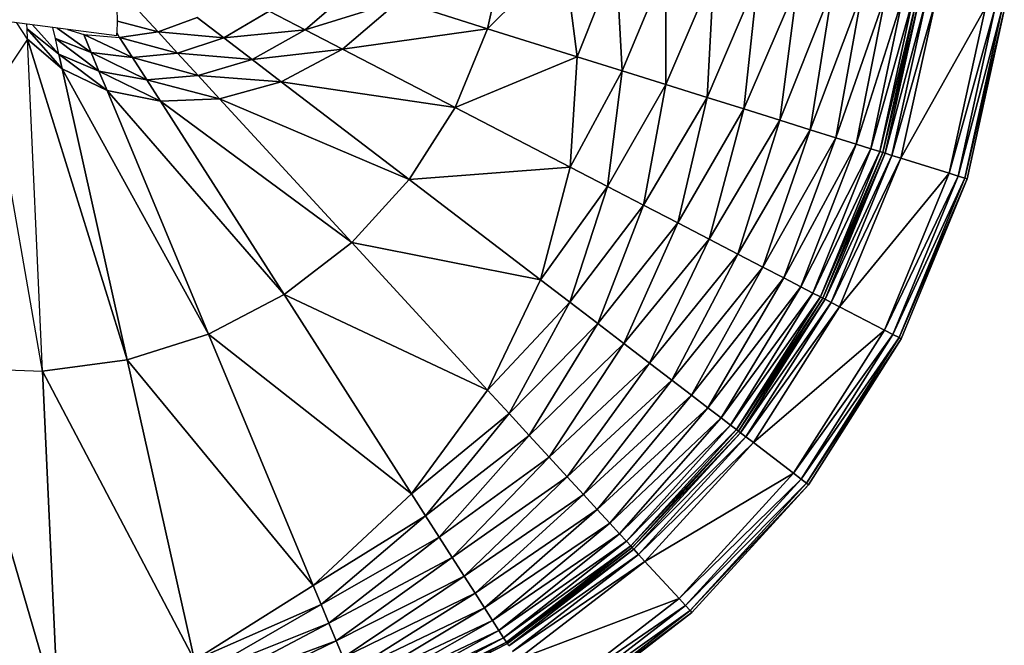
# Model space of a CAD drawing. Units: millimetres. Extents: x -2661 to 11048, y -19414 to -9151.
# Drawn here: x 8789 to 9569, y -14689 to -14193 of the extents above; entities that cross this region are included whole.
import ezdxf

# ---------------------------------------------------------------- set-up
doc = ezdxf.new("R2010")
doc.units = ezdxf.units.MM
doc.layers.add('SW_Toestellen', color=2, linetype='Continuous')

msp = doc.modelspace()

# ---------------------------------------------------------------- linework, layer by layer
at = {"layer": 'SW_Toestellen'}
for p, q in [((9174.34, -14134.28), (9159.83, -14200.31)), ((9159.83, -14200.31), (9174.34, -14134.28)), ((9220.19, -14140.23), (9159.83, -14200.31)), ((9159.83, -14200.31), (9220.19, -14140.23)), ((9220.19, -14140.23), (9230.85, -14222.56)), ((9230.85, -14222.56), (9220.19, -14140.23)), ((9261.45, -14145.59), (9230.85, -14222.56)), ((9230.85, -14222.56), (9261.45, -14145.59)), ((9261.45, -14145.59), (9266.58, -14233.76)), ((9266.58, -14233.76), (9261.45, -14145.59)), ((9301.15, -14150.75), (9266.58, -14233.76)), ((9266.58, -14233.76), (9301.15, -14150.75)), ((9301.15, -14150.75), (9301.07, -14244.57)), ((9301.07, -14244.57), (9301.15, -14150.75)), ((9339, -14155.66), (9301.07, -14244.57)), ((9301.07, -14244.57), (9339, -14155.66)), ((9339, -14155.66), (9333.74, -14254.8)), ((9333.74, -14254.8), (9339, -14155.66)), ((9373.97, -14160.2), (9333.74, -14254.8)), ((9333.74, -14254.8), (9373.97, -14160.2)), ((9373.97, -14160.2), (9362.75, -14263.89)), ((9362.75, -14263.89), (9373.97, -14160.2)), ((9405.59, -14164.31), (9362.75, -14263.89)), ((9362.75, -14263.89), (9405.59, -14164.31)), ((9405.59, -14164.31), (9391.41, -14272.88)), ((9391.41, -14272.88), (9405.59, -14164.31)), ((9054.59, -14167.33), (9015.3, -14201.25)), ((9015.3, -14201.25), (9054.59, -14167.33)), ((9433.33, -14167.91), (9391.41, -14272.88)), ((9391.41, -14272.88), (9433.33, -14167.91)), ((9433.33, -14167.91), (9415.43, -14280.4)), ((9415.43, -14280.4), (9433.33, -14167.91)), ((9456.7, -14170.95), (9415.43, -14280.4)), ((9415.43, -14280.4), (9456.7, -14170.95)), ((9456.7, -14170.95), (9435.67, -14286.75)), ((9435.67, -14286.75), (9456.7, -14170.95)), ((9089.79, -14178.36), (9015.3, -14201.25)), ((9015.3, -14201.25), (9089.79, -14178.36)), ((9089.79, -14178.36), (9044.79, -14216.53)), ((9044.79, -14216.53), (9089.79, -14178.36)), ((9089.79, -14178.36), (9159.83, -14200.31)), ((9159.83, -14200.31), (9089.79, -14178.36)), ((9475.3, -14173.36), (9435.67, -14286.75)), ((9435.67, -14286.75), (9475.3, -14173.36)), ((9475.3, -14173.36), (9451.78, -14291.79)), ((9451.78, -14291.79), (9475.3, -14173.36)), ((9488.82, -14175.12), (9451.78, -14291.79)), ((9451.78, -14291.79), (9488.82, -14175.12)), ((9488.82, -14175.12), (9463.49, -14295.46)), ((9463.49, -14295.46), (9488.82, -14175.12)), ((9497.03, -14176.18), (9463.49, -14295.46)), ((9463.49, -14295.46), (9497.03, -14176.18)), ((9497.03, -14176.18), (9470.63, -14297.7)), ((9470.63, -14297.7), (9497.03, -14176.18)), ((9499.78, -14176.54), (9470.63, -14297.7)), ((9470.63, -14297.7), (9499.78, -14176.54)), ((9499.78, -14176.54), (9472.98, -14298.44)), ((9473.04, -14298.46), (9499.85, -14176.55)), ((9501.77, -14176.8), (9473.04, -14298.46)), ((9473.04, -14298.46), (9501.77, -14176.8)), ((9501.77, -14176.8), (9474.89, -14299.04)), ((9474.89, -14299.04), (9501.77, -14176.8)), ((9507.21, -14177.51), (9474.89, -14299.04)), ((9474.89, -14299.04), (9507.21, -14177.51)), ((9507.21, -14177.51), (9480.13, -14300.68)), ((9480.13, -14300.68), (9507.21, -14177.51)), ((9514.65, -14178.47), (9480.13, -14300.68)), ((9480.13, -14300.68), (9514.65, -14178.47)), ((9514.65, -14178.47), (9487.29, -14302.92)), ((9487.29, -14302.92), (9514.65, -14178.47)), ((8884.45, -14187.32), (8898.77, -14202.9)), ((8898.77, -14202.9), (8884.45, -14187.32)), ((8986.72, -14186.43), (8951.02, -14207.64)), ((8951.02, -14207.64), (8986.72, -14186.43)), ((8986.72, -14186.43), (9015.3, -14201.25)), ((9015.3, -14201.25), (8986.72, -14186.43)), ((9554.32, -14183.62), (9487.29, -14302.92)), ((9487.29, -14302.92), (9554.32, -14183.62)), ((9554.32, -14183.62), (9525.46, -14314.88)), ((9525.46, -14314.88), (9554.32, -14183.62)), ((9561.76, -14184.59), (9525.46, -14314.88)), ((9525.46, -14314.88), (9561.76, -14184.59)), ((9561.76, -14184.59), (9532.62, -14317.13)), ((9532.62, -14317.13), (9561.76, -14184.59)), ((9567.2, -14185.3), (9532.62, -14317.13)), ((9532.62, -14317.13), (9567.2, -14185.3)), ((9567.2, -14185.3), (9537.86, -14318.77)), ((9537.86, -14318.77), (9567.2, -14185.3)), ((9569.19, -14185.56), (9537.86, -14318.77)), ((9537.86, -14318.77), (9569.19, -14185.56)), ((9569.19, -14185.56), (9539.77, -14319.37)), ((9539.77, -14319.37), (9569.19, -14185.56)), ((8866.02, -14206.05), (8776.78, -14194.35)), ((8795.38, -14208.52), (8787.01, -14195.69)), ((8898.77, -14202.9), (8866.78, -14194.48)), ((8866.78, -14194.48), (8898.77, -14202.9)), ((8929.89, -14191.48), (8898.77, -14202.9)), ((8898.77, -14202.9), (8929.89, -14191.48)), ((8929.89, -14191.48), (8951.02, -14207.64)), ((8951.02, -14207.64), (8929.89, -14191.48)), ((8795.01, -14200.34), (8794.84, -14196.72)), ((8820.15, -14220.39), (8795.01, -14200.34)), ((8795.01, -14200.34), (8820.15, -14220.39)), ((8822.78, -14232.16), (8795.01, -14200.34)), ((8795.01, -14200.34), (8822.78, -14232.16)), ((8795.38, -14208.52), (8795.01, -14200.34)), ((8799.24, -14197.29), (8820.15, -14220.39)), ((8817.43, -14208.22), (8815.46, -14199.42)), ((8845.82, -14219.06), (8818.84, -14199.86)), ((8818.84, -14199.86), (8845.82, -14219.06)), ((8827.14, -14200.95), (8839.97, -14205.01)), ((8868.34, -14207.24), (8866.27, -14203.99)), ((8898.77, -14202.9), (8868.34, -14207.24)), ((8868.34, -14207.24), (8898.77, -14202.9)), ((8898.77, -14202.9), (8914.22, -14219.7)), ((8951.02, -14207.64), (8898.77, -14202.9)), ((8898.77, -14202.9), (8951.02, -14207.64)), ((8914.22, -14219.7), (8898.77, -14202.9)), ((9015.3, -14201.25), (8951.02, -14207.64)), ((8951.02, -14207.64), (9015.3, -14201.25)), ((9015.3, -14201.25), (8973.25, -14224.63)), ((8973.25, -14224.63), (9015.3, -14201.25)), ((9015.3, -14201.25), (9044.79, -14216.53)), ((9044.79, -14216.53), (9015.3, -14201.25)), ((9159.83, -14200.31), (9044.79, -14216.53)), ((9044.79, -14216.53), (9159.83, -14200.31)), ((9159.83, -14200.31), (9134.06, -14262.81)), ((9134.06, -14262.81), (9159.83, -14200.31)), ((9159.83, -14200.31), (9230.85, -14222.56)), ((9230.85, -14222.56), (9159.83, -14200.31)), ((8795.38, -14208.52), (8768.34, -14249.07)), ((8822.78, -14232.16), (8795.38, -14208.52)), ((8807.34, -14471.77), (8795.38, -14208.52)), ((8795.38, -14208.52), (8822.78, -14232.16)), ((8874.35, -14462.82), (8795.38, -14208.52)), ((8795.38, -14208.52), (8874.35, -14462.82)), ((8807.34, -14471.77), (8795.38, -14208.52)), ((8845.82, -14219.06), (8817.43, -14208.22)), ((8817.43, -14208.22), (8845.82, -14219.06)), ((8851.99, -14233.89), (8817.43, -14208.22)), ((8817.43, -14208.22), (8851.99, -14233.89)), ((8820.15, -14220.39), (8817.43, -14208.22)), ((8839.97, -14205.01), (8845.82, -14219.06)), ((8839.97, -14205.01), (8868.34, -14207.24)), ((8878.59, -14223.27), (8839.97, -14205.01)), ((8839.97, -14205.01), (8878.59, -14223.27)), ((8845.82, -14219.06), (8839.97, -14205.01)), ((8868.34, -14207.24), (8878.59, -14223.27)), ((8914.22, -14219.7), (8868.34, -14207.24)), ((8868.34, -14207.24), (8914.22, -14219.7)), ((8878.59, -14223.27), (8868.34, -14207.24)), ((8951.02, -14207.64), (8914.22, -14219.7)), ((8914.22, -14219.7), (8951.02, -14207.64)), ((8951.02, -14207.64), (8973.25, -14224.63)), ((8973.25, -14224.63), (8951.02, -14207.64)), ((8878.59, -14223.27), (8845.82, -14219.06)), ((8845.82, -14219.06), (8851.99, -14233.89)), ((8845.82, -14219.06), (8878.59, -14223.27)), ((8889.84, -14240.86), (8845.82, -14219.06)), ((8845.82, -14219.06), (8889.84, -14240.86)), ((8851.99, -14233.89), (8845.82, -14219.06)), ((8914.22, -14219.7), (8878.59, -14223.27)), ((8878.59, -14223.27), (8914.22, -14219.7)), ((8914.22, -14219.7), (8930.53, -14237.44)), ((8973.25, -14224.63), (8914.22, -14219.7)), ((8914.22, -14219.7), (8973.25, -14224.63)), ((8930.53, -14237.44), (8914.22, -14219.7)), ((9044.79, -14216.53), (8973.25, -14224.63)), ((8973.25, -14224.63), (9044.79, -14216.53)), ((9044.79, -14216.53), (8996.38, -14242.32)), ((8996.38, -14242.32), (9044.79, -14216.53)), ((9044.79, -14216.53), (9134.06, -14262.81)), ((9134.06, -14262.81), (9044.79, -14216.53)), ((8851.99, -14233.89), (8820.15, -14220.39)), ((8820.15, -14220.39), (8822.78, -14232.16)), ((8820.15, -14220.39), (8851.99, -14233.89)), ((8858.39, -14249.25), (8820.15, -14220.39)), ((8820.15, -14220.39), (8858.39, -14249.25)), ((8822.78, -14232.16), (8820.15, -14220.39)), ((8878.59, -14223.27), (8889.84, -14240.86)), ((8930.53, -14237.44), (8878.59, -14223.27)), ((8878.59, -14223.27), (8930.53, -14237.44)), ((8889.84, -14240.86), (8878.59, -14223.27)), ((8973.25, -14224.63), (8930.53, -14237.44)), ((8930.53, -14237.44), (8973.25, -14224.63)), ((8973.25, -14224.63), (8996.38, -14242.32)), ((8996.38, -14242.32), (8973.25, -14224.63)), ((9230.85, -14222.56), (9134.06, -14262.81)), ((9134.06, -14262.81), (9230.85, -14222.56)), ((9230.85, -14222.56), (9225.17, -14310.03)), ((9225.17, -14310.03), (9230.85, -14222.56)), ((9230.85, -14222.56), (9266.58, -14233.76)), ((9266.58, -14233.76), (9230.85, -14222.56)), ((8858.39, -14249.25), (8822.78, -14232.16)), ((8822.78, -14232.16), (8874.35, -14462.82)), ((8822.78, -14232.16), (8858.39, -14249.25)), ((8938.78, -14442.38), (8822.78, -14232.16)), ((8822.78, -14232.16), (8938.78, -14442.38)), ((8874.35, -14462.82), (8822.78, -14232.16)), ((8889.84, -14240.86), (8851.99, -14233.89)), ((8851.99, -14233.89), (8858.39, -14249.25)), ((8851.99, -14233.89), (8889.84, -14240.86)), ((8900.62, -14257.71), (8851.99, -14233.89)), ((8851.99, -14233.89), (8900.62, -14257.71)), ((8858.39, -14249.25), (8851.99, -14233.89)), ((9266.58, -14233.76), (9225.17, -14310.03)), ((9225.17, -14310.03), (9266.58, -14233.76)), ((9266.58, -14233.76), (9254.72, -14325.35)), ((9254.72, -14325.35), (9266.58, -14233.76)), ((9266.58, -14233.76), (9301.07, -14244.57)), ((9301.07, -14244.57), (9266.58, -14233.76)), ((8930.53, -14237.44), (8889.84, -14240.86)), ((8889.84, -14240.86), (8930.53, -14237.44)), ((8889.84, -14240.86), (8900.62, -14257.71)), ((8947.42, -14255.81), (8889.84, -14240.86)), ((8889.84, -14240.86), (8947.42, -14255.81)), ((8900.62, -14257.71), (8889.84, -14240.86)), ((8930.53, -14237.44), (8947.42, -14255.81)), ((8996.38, -14242.32), (8930.53, -14237.44)), ((8930.53, -14237.44), (8996.38, -14242.32)), ((8947.42, -14255.81), (8930.53, -14237.44)), ((8996.38, -14242.32), (8947.42, -14255.81)), ((8947.42, -14255.81), (8996.38, -14242.32)), ((8996.38, -14242.32), (9097.84, -14319.89)), ((9134.06, -14262.81), (8996.38, -14242.32)), ((8996.38, -14242.32), (9134.06, -14262.81)), ((9097.84, -14319.89), (8996.38, -14242.32)), ((8807.34, -14471.77), (8768.34, -14249.07)), ((8900.62, -14257.71), (8858.39, -14249.25)), ((8858.39, -14249.25), (8938.78, -14442.38)), ((8858.39, -14249.25), (8900.62, -14257.71)), ((8998.7, -14411.06), (8858.39, -14249.25)), ((8858.39, -14249.25), (8998.7, -14411.06)), ((8938.78, -14442.38), (8858.39, -14249.25)), ((9301.07, -14244.57), (9254.72, -14325.35)), ((9254.72, -14325.35), (9301.07, -14244.57)), ((9301.07, -14244.57), (9283.25, -14340.14)), ((9283.25, -14340.14), (9301.07, -14244.57)), ((9301.07, -14244.57), (9333.74, -14254.8)), ((9333.74, -14254.8), (9301.07, -14244.57)), ((8947.42, -14255.81), (8900.62, -14257.71)), ((8900.62, -14257.71), (8947.42, -14255.81)), ((8900.62, -14257.71), (8998.7, -14411.06)), ((9052.26, -14369.81), (8900.62, -14257.71)), ((8900.62, -14257.71), (9052.26, -14369.81)), ((8998.7, -14411.06), (8900.62, -14257.71)), ((8947.42, -14255.81), (9052.26, -14369.81)), ((9097.84, -14319.89), (8947.42, -14255.81)), ((8947.42, -14255.81), (9097.84, -14319.89)), ((9052.26, -14369.81), (8947.42, -14255.81)), ((9333.74, -14254.8), (9283.25, -14340.14)), ((9283.25, -14340.14), (9333.74, -14254.8)), ((9333.74, -14254.8), (9310.54, -14354.28)), ((9310.54, -14354.28), (9333.74, -14254.8)), ((9333.74, -14254.8), (9362.75, -14263.89)), ((9362.75, -14263.89), (9333.74, -14254.8)), ((9134.06, -14262.81), (9097.84, -14319.89)), ((9097.84, -14319.89), (9134.06, -14262.81)), ((9134.06, -14262.81), (9225.17, -14310.03)), ((9225.17, -14310.03), (9134.06, -14262.81)), ((9362.75, -14263.89), (9310.54, -14354.28)), ((9310.54, -14354.28), (9362.75, -14263.89)), ((9362.75, -14263.89), (9335.29, -14367.11)), ((9335.29, -14367.11), (9362.75, -14263.89)), ((9362.75, -14263.89), (9391.41, -14272.88)), ((9391.41, -14272.88), (9362.75, -14263.89)), ((9391.41, -14272.88), (9335.29, -14367.11)), ((9335.29, -14367.11), (9391.41, -14272.88)), ((9391.41, -14272.88), (9357.96, -14378.86)), ((9357.96, -14378.86), (9391.41, -14272.88)), ((9391.41, -14272.88), (9415.43, -14280.4)), ((9415.43, -14280.4), (9391.41, -14272.88)), ((9415.43, -14280.4), (9357.96, -14378.86)), ((9357.96, -14378.86), (9415.43, -14280.4)), ((9415.43, -14280.4), (9377.83, -14389.16)), ((9377.83, -14389.16), (9415.43, -14280.4)), ((9415.43, -14280.4), (9435.67, -14286.75)), ((9435.67, -14286.75), (9415.43, -14280.4)), ((9435.67, -14286.75), (9377.83, -14389.16)), ((9377.83, -14389.16), (9435.67, -14286.75)), ((9435.67, -14286.75), (9394.56, -14397.83)), ((9394.56, -14397.83), (9435.67, -14286.75)), ((9435.67, -14286.75), (9451.78, -14291.79)), ((9451.78, -14291.79), (9435.67, -14286.75)), ((9451.78, -14291.79), (9394.56, -14397.83)), ((9394.56, -14397.83), (9451.78, -14291.79)), ((9451.78, -14291.79), (9407.89, -14404.74)), ((9407.89, -14404.74), (9451.78, -14291.79)), ((9463.49, -14295.46), (9407.89, -14404.74)), ((9407.89, -14404.74), (9463.49, -14295.46)), ((9463.49, -14295.46), (9417.57, -14409.76)), ((9417.57, -14409.76), (9463.49, -14295.46)), ((9470.63, -14297.7), (9417.57, -14409.76)), ((9417.57, -14409.76), (9470.63, -14297.7)), ((9470.63, -14297.7), (9423.45, -14412.81)), ((9423.45, -14412.81), (9470.63, -14297.7)), ((9451.78, -14291.79), (9463.49, -14295.46)), ((9463.49, -14295.46), (9451.78, -14291.79)), ((9463.49, -14295.46), (9470.63, -14297.7)), ((9470.63, -14297.7), (9463.49, -14295.46)), ((9470.63, -14297.7), (9472.98, -14298.44)), ((9472.98, -14298.44), (9470.63, -14297.7)), ((9472.98, -14298.44), (9423.45, -14412.81)), ((9423.45, -14412.81), (9472.98, -14298.44)), ((9472.98, -14298.44), (9425.42, -14413.83)), ((9425.42, -14413.83), (9472.98, -14298.44)), ((9473.04, -14298.46), (9425.42, -14413.83)), ((9425.42, -14413.83), (9473.04, -14298.46)), ((9473.04, -14298.46), (9425.48, -14413.86)), ((9425.48, -14413.86), (9473.04, -14298.46)), ((9474.89, -14299.04), (9425.48, -14413.86)), ((9425.48, -14413.86), (9474.89, -14299.04)), ((9474.89, -14299.04), (9427.2, -14414.75)), ((9427.2, -14414.75), (9474.89, -14299.04)), ((9480.13, -14300.68), (9427.2, -14414.75)), ((9427.2, -14414.75), (9480.13, -14300.68)), ((9480.13, -14300.68), (9432.08, -14417.28)), ((9432.08, -14417.28), (9480.13, -14300.68)), ((9487.29, -14302.92), (9432.08, -14417.28)), ((9432.08, -14417.28), (9487.29, -14302.92)), ((9487.29, -14302.92), (9438.74, -14420.73)), ((9438.74, -14420.73), (9487.29, -14302.92)), ((9472.98, -14298.44), (9473.04, -14298.46)), ((9473.04, -14298.46), (9474.89, -14299.04)), ((9474.89, -14299.04), (9473.04, -14298.46)), ((9474.89, -14299.04), (9480.13, -14300.68)), ((9480.13, -14300.68), (9474.89, -14299.04)), ((9480.13, -14300.68), (9487.29, -14302.92)), ((9487.29, -14302.92), (9480.13, -14300.68)), ((9487.29, -14302.92), (9525.46, -14314.88)), ((9525.46, -14314.88), (9487.29, -14302.92)), ((9225.17, -14310.03), (9097.84, -14319.89)), ((9097.84, -14319.89), (9225.17, -14310.03)), ((9225.17, -14310.03), (9201.76, -14399.34)), ((9201.76, -14399.34), (9225.17, -14310.03)), ((9225.17, -14310.03), (9254.72, -14325.35)), ((9254.72, -14325.35), (9225.17, -14310.03)), ((9097.84, -14319.89), (9052.26, -14369.81)), ((9052.26, -14369.81), (9097.84, -14319.89)), ((9097.84, -14319.89), (9201.76, -14399.34)), ((9201.76, -14399.34), (9097.84, -14319.89)), ((9525.46, -14314.88), (9438.74, -14420.73)), ((9438.74, -14420.73), (9525.46, -14314.88)), ((9525.46, -14314.88), (9474.25, -14439.14)), ((9474.25, -14439.14), (9525.46, -14314.88)), ((9532.62, -14317.13), (9474.25, -14439.14)), ((9474.25, -14439.14), (9532.62, -14317.13)), ((9532.62, -14317.13), (9480.91, -14442.59)), ((9480.91, -14442.59), (9532.62, -14317.13)), ((9537.86, -14318.77), (9480.91, -14442.59)), ((9480.91, -14442.59), (9537.86, -14318.77)), ((9537.86, -14318.77), (9485.78, -14445.12)), ((9485.78, -14445.12), (9537.86, -14318.77)), ((9539.77, -14319.37), (9485.78, -14445.12)), ((9485.78, -14445.12), (9539.77, -14319.37)), ((9539.77, -14319.37), (9487.57, -14446.04)), ((9487.57, -14446.04), (9539.77, -14319.37)), ((9525.46, -14314.88), (9532.62, -14317.13)), ((9532.62, -14317.13), (9525.46, -14314.88)), ((9532.62, -14317.13), (9537.86, -14318.77)), ((9537.86, -14318.77), (9532.62, -14317.13)), ((9537.86, -14318.77), (9539.77, -14319.37)), ((9539.77, -14319.37), (9537.86, -14318.77)), ((9254.72, -14325.35), (9201.76, -14399.34)), ((9201.76, -14399.34), (9254.72, -14325.35)), ((9254.72, -14325.35), (9224.9, -14417.03)), ((9224.9, -14417.03), (9254.72, -14325.35)), ((9254.72, -14325.35), (9283.25, -14340.14)), ((9283.25, -14340.14), (9254.72, -14325.35)), ((9283.25, -14340.14), (9224.9, -14417.03)), ((9224.9, -14417.03), (9283.25, -14340.14)), ((9283.25, -14340.14), (9247.12, -14434.02)), ((9247.12, -14434.02), (9283.25, -14340.14)), ((9283.25, -14340.14), (9310.54, -14354.28)), ((9310.54, -14354.28), (9283.25, -14340.14)), ((9310.54, -14354.28), (9247.12, -14434.02)), ((9247.12, -14434.02), (9310.54, -14354.28)), ((9310.54, -14354.28), (9267.78, -14449.81)), ((9267.78, -14449.81), (9310.54, -14354.28)), ((9310.54, -14354.28), (9335.29, -14367.11)), ((9335.29, -14367.11), (9310.54, -14354.28)), ((9335.29, -14367.11), (9267.78, -14449.81)), ((9267.78, -14449.81), (9335.29, -14367.11)), ((9335.29, -14367.11), (9288, -14465.27)), ((9288, -14465.27), (9335.29, -14367.11)), ((9335.29, -14367.11), (9357.96, -14378.86)), ((9357.96, -14378.86), (9335.29, -14367.11)), ((9052.26, -14369.81), (8998.7, -14411.06)), ((8998.7, -14411.06), (9052.26, -14369.81)), ((9052.26, -14369.81), (9159.89, -14486.86)), ((9201.76, -14399.34), (9052.26, -14369.81)), ((9052.26, -14369.81), (9201.76, -14399.34)), ((9159.89, -14486.86), (9052.26, -14369.81)), ((9357.96, -14378.86), (9288, -14465.27)), ((9288, -14465.27), (9357.96, -14378.86)), ((9357.96, -14378.86), (9305.73, -14478.83)), ((9305.73, -14478.83), (9357.96, -14378.86)), ((9357.96, -14378.86), (9377.83, -14389.16)), ((9377.83, -14389.16), (9357.96, -14378.86)), ((9377.83, -14389.16), (9305.73, -14478.83)), ((9305.73, -14478.83), (9377.83, -14389.16)), ((9377.83, -14389.16), (9321.28, -14490.72)), ((9321.28, -14490.72), (9377.83, -14389.16)), ((9377.83, -14389.16), (9394.56, -14397.83)), ((9394.56, -14397.83), (9377.83, -14389.16)), ((9394.56, -14397.83), (9321.28, -14490.72)), ((9321.28, -14490.72), (9394.56, -14397.83)), ((9394.56, -14397.83), (9334.39, -14500.74)), ((9334.39, -14500.74), (9394.56, -14397.83)), ((9394.56, -14397.83), (9407.89, -14404.74)), ((9407.89, -14404.74), (9394.56, -14397.83)), ((9201.76, -14399.34), (9159.89, -14486.86)), ((9159.89, -14486.86), (9201.76, -14399.34)), ((9201.76, -14399.34), (9224.9, -14417.03)), ((9224.9, -14417.03), (9201.76, -14399.34)), ((9407.89, -14404.74), (9334.39, -14500.74)), ((9334.39, -14500.74), (9407.89, -14404.74)), ((9407.89, -14404.74), (9344.82, -14508.71)), ((9344.82, -14508.71), (9407.89, -14404.74)), ((9407.89, -14404.74), (9417.57, -14409.76)), ((9417.57, -14409.76), (9407.89, -14404.74)), ((8998.7, -14411.06), (8938.78, -14442.38)), ((8938.78, -14442.38), (8998.7, -14411.06)), ((8998.7, -14411.06), (9099.56, -14568.77)), ((9159.89, -14486.86), (8998.7, -14411.06)), ((8998.7, -14411.06), (9159.89, -14486.86)), ((9099.56, -14568.77), (8998.7, -14411.06)), ((9417.57, -14409.76), (9344.82, -14508.71)), ((9344.82, -14508.71), (9417.57, -14409.76)), ((9417.57, -14409.76), (9352.4, -14514.51)), ((9352.4, -14514.51), (9417.57, -14409.76)), ((9423.45, -14412.81), (9352.4, -14514.51)), ((9352.4, -14514.51), (9423.45, -14412.81)), ((9423.45, -14412.81), (9357, -14518.03)), ((9357, -14518.03), (9423.45, -14412.81)), ((9425.42, -14413.83), (9357, -14518.03)), ((9357, -14518.03), (9425.42, -14413.83)), ((9425.42, -14413.83), (9358.54, -14519.21)), ((9358.6, -14519.25), (9425.48, -14413.86)), ((9427.2, -14414.75), (9358.6, -14519.25)), ((9358.6, -14519.25), (9427.2, -14414.75)), ((9427.2, -14414.75), (9360.14, -14520.43)), ((9360.14, -14520.43), (9427.2, -14414.75)), ((9417.57, -14409.76), (9423.45, -14412.81)), ((9423.45, -14412.81), (9417.57, -14409.76)), ((9423.45, -14412.81), (9425.42, -14413.83)), ((9425.42, -14413.83), (9423.45, -14412.81)), ((9425.48, -14413.86), (9425.42, -14413.83)), ((9425.48, -14413.86), (9427.2, -14414.75)), ((9427.2, -14414.75), (9425.48, -14413.86)), ((9427.2, -14414.75), (9432.08, -14417.28)), ((9432.08, -14417.28), (9427.2, -14414.75)), ((9224.9, -14417.03), (9159.89, -14486.86)), ((9159.89, -14486.86), (9224.9, -14417.03)), ((9224.9, -14417.03), (9176.82, -14505.27)), ((9176.82, -14505.27), (9224.9, -14417.03)), ((9224.9, -14417.03), (9247.12, -14434.02)), ((9247.12, -14434.02), (9224.9, -14417.03)), ((9432.08, -14417.28), (9360.14, -14520.43)), ((9360.14, -14520.43), (9432.08, -14417.28)), ((9432.08, -14417.28), (9364.5, -14523.76)), ((9364.5, -14523.76), (9432.08, -14417.28)), ((9438.74, -14420.73), (9364.5, -14523.76)), ((9364.5, -14523.76), (9438.74, -14420.73)), ((9438.74, -14420.73), (9370.46, -14528.32)), ((9370.46, -14528.32), (9438.74, -14420.73)), ((9432.08, -14417.28), (9438.74, -14420.73)), ((9438.74, -14420.73), (9432.08, -14417.28)), ((9438.74, -14420.73), (9474.25, -14439.14)), ((9474.25, -14439.14), (9438.74, -14420.73)), ((9247.12, -14434.02), (9176.82, -14505.27)), ((9176.82, -14505.27), (9247.12, -14434.02)), ((9247.12, -14434.02), (9192.87, -14522.73)), ((9192.87, -14522.73), (9247.12, -14434.02)), ((9247.12, -14434.02), (9267.78, -14449.81)), ((9267.78, -14449.81), (9247.12, -14434.02)), ((8938.78, -14442.38), (8874.35, -14462.82)), ((8874.35, -14462.82), (8938.78, -14442.38)), ((8938.78, -14442.38), (9021.65, -14641.44)), ((9099.56, -14568.77), (8938.78, -14442.38)), ((8938.78, -14442.38), (9099.56, -14568.77)), ((9021.65, -14641.44), (8938.78, -14442.38)), ((9474.25, -14439.14), (9370.46, -14528.32)), ((9370.46, -14528.32), (9474.25, -14439.14)), ((9474.25, -14439.14), (9402.24, -14552.61)), ((9402.24, -14552.61), (9474.25, -14439.14)), ((9480.91, -14442.59), (9402.24, -14552.61)), ((9402.24, -14552.61), (9480.91, -14442.59)), ((9480.91, -14442.59), (9408.2, -14557.17)), ((9408.2, -14557.17), (9480.91, -14442.59)), ((9485.78, -14445.12), (9408.2, -14557.17)), ((9408.2, -14557.17), (9485.78, -14445.12)), ((9485.78, -14445.12), (9412.56, -14560.5)), ((9412.56, -14560.5), (9485.78, -14445.12)), ((9487.57, -14446.04), (9412.56, -14560.5)), ((9412.56, -14560.5), (9487.57, -14446.04)), ((9487.57, -14446.04), (9414.15, -14561.72)), ((9414.15, -14561.72), (9487.57, -14446.04)), ((9487.57, -14446.04), (9414.15, -14561.72)), ((9474.25, -14439.14), (9480.91, -14442.59)), ((9480.91, -14442.59), (9474.25, -14439.14)), ((9480.91, -14442.59), (9485.78, -14445.12)), ((9485.78, -14445.12), (9480.91, -14442.59)), ((9485.78, -14445.12), (9487.57, -14446.04)), ((9487.57, -14446.04), (9485.78, -14445.12)), ((9487.57, -14446.04), (9487.57, -14446.04)), ((9267.78, -14449.81), (9192.87, -14522.73)), ((9192.87, -14522.73), (9267.78, -14449.81)), ((9267.78, -14449.81), (9208.54, -14539.77)), ((9208.54, -14539.77), (9267.78, -14449.81)), ((9267.78, -14449.81), (9288, -14465.27)), ((9288, -14465.27), (9267.78, -14449.81)), ((8739.79, -14468.94), (8807.34, -14471.77)), ((8739.79, -14468.94), (8807.34, -14471.77)), ((8819.67, -14743.27), (8739.79, -14468.94)), ((8739.79, -14468.94), (8819.67, -14743.27)), ((8874.35, -14462.82), (8807.34, -14471.77)), ((8807.34, -14471.77), (8874.35, -14462.82)), ((8874.35, -14462.82), (8927.52, -14700.7)), ((9021.65, -14641.44), (8874.35, -14462.82)), ((8874.35, -14462.82), (9021.65, -14641.44)), ((8927.52, -14700.7), (8874.35, -14462.82)), ((9288, -14465.27), (9208.54, -14539.77)), ((9208.54, -14539.77), (9288, -14465.27)), ((9288, -14465.27), (9222.87, -14555.34)), ((9222.87, -14555.34), (9288, -14465.27)), ((9288, -14465.27), (9305.73, -14478.83)), ((9305.73, -14478.83), (9288, -14465.27)), ((8807.34, -14471.77), (8819.67, -14743.27)), ((8927.52, -14700.7), (8807.34, -14471.77)), ((8807.34, -14471.77), (8927.52, -14700.7)), ((8819.67, -14743.27), (8807.34, -14471.77)), ((9305.73, -14478.83), (9222.87, -14555.34)), ((9222.87, -14555.34), (9305.73, -14478.83)), ((9305.73, -14478.83), (9235.82, -14569.43)), ((9235.82, -14569.43), (9305.73, -14478.83)), ((9305.73, -14478.83), (9321.28, -14490.72)), ((9321.28, -14490.72), (9305.73, -14478.83)), ((9159.89, -14486.86), (9099.56, -14568.77)), ((9099.56, -14568.77), (9159.89, -14486.86)), ((9159.89, -14486.86), (9176.82, -14505.27)), ((9176.82, -14505.27), (9159.89, -14486.86)), ((9321.28, -14490.72), (9235.82, -14569.43)), ((9235.82, -14569.43), (9321.28, -14490.72)), ((9321.28, -14490.72), (9246.78, -14581.36)), ((9246.78, -14581.36), (9321.28, -14490.72)), ((9321.28, -14490.72), (9334.39, -14500.74)), ((9334.39, -14500.74), (9321.28, -14490.72)), ((9176.82, -14505.27), (9099.56, -14568.77)), ((9099.56, -14568.77), (9176.82, -14505.27)), ((9176.82, -14505.27), (9110.77, -14586.3)), ((9110.77, -14586.3), (9176.82, -14505.27)), ((9176.82, -14505.27), (9192.87, -14522.73)), ((9192.87, -14522.73), (9176.82, -14505.27)), ((9334.39, -14500.74), (9246.78, -14581.36)), ((9246.78, -14581.36), (9334.39, -14500.74)), ((9334.39, -14500.74), (9256.74, -14592.19)), ((9256.74, -14592.19), (9334.39, -14500.74)), ((9334.39, -14500.74), (9344.82, -14508.71)), ((9344.82, -14508.71), (9334.39, -14500.74)), ((9344.82, -14508.71), (9256.74, -14592.19)), ((9256.74, -14592.19), (9344.82, -14508.71)), ((9344.82, -14508.71), (9264.36, -14600.47)), ((9264.36, -14600.47), (9344.82, -14508.71)), ((9352.4, -14514.51), (9264.36, -14600.47)), ((9264.36, -14600.47), (9352.4, -14514.51)), ((9352.4, -14514.51), (9269.9, -14606.49)), ((9269.9, -14606.49), (9352.4, -14514.51)), ((9344.82, -14508.71), (9352.4, -14514.51)), ((9352.4, -14514.51), (9344.82, -14508.71)), ((9352.4, -14514.51), (9357, -14518.03)), ((9357, -14518.03), (9352.4, -14514.51)), ((9192.87, -14522.73), (9110.77, -14586.3)), ((9110.77, -14586.3), (9192.87, -14522.73)), ((9192.87, -14522.73), (9121.58, -14603.21)), ((9121.58, -14603.21), (9192.87, -14522.73)), ((9192.87, -14522.73), (9208.54, -14539.77)), ((9208.54, -14539.77), (9192.87, -14522.73)), ((9357, -14518.03), (9269.9, -14606.49)), ((9269.9, -14606.49), (9357, -14518.03)), ((9357, -14518.03), (9273.26, -14610.15)), ((9273.26, -14610.15), (9357, -14518.03)), ((9358.54, -14519.21), (9273.26, -14610.15)), ((9273.26, -14610.15), (9358.54, -14519.21)), ((9358.54, -14519.21), (9274.39, -14611.37)), ((9274.39, -14611.37), (9358.6, -14519.25)), ((9358.6, -14519.25), (9274.44, -14611.42)), ((9274.44, -14611.42), (9358.6, -14519.25)), ((9360.14, -14520.43), (9274.44, -14611.42)), ((9275.75, -14612.85), (9360.14, -14520.43)), ((9364.5, -14523.76), (9275.75, -14612.85)), ((9275.75, -14612.85), (9364.5, -14523.76)), ((9364.5, -14523.76), (9279.46, -14616.89)), ((9279.46, -14616.89), (9364.5, -14523.76)), ((9357, -14518.03), (9358.54, -14519.21)), ((9358.54, -14519.21), (9357, -14518.03)), ((9358.6, -14519.25), (9360.14, -14520.43)), ((9360.14, -14520.43), (9358.6, -14519.25)), ((9360.14, -14520.43), (9364.5, -14523.76)), ((9364.5, -14523.76), (9360.14, -14520.43)), ((9364.5, -14523.76), (9370.46, -14528.32)), ((9370.46, -14528.32), (9364.5, -14523.76)), ((9370.46, -14528.32), (9279.46, -14616.89)), ((9279.46, -14616.89), (9370.46, -14528.32)), ((9370.46, -14528.32), (9284.54, -14622.41)), ((9284.54, -14622.41), (9370.46, -14528.32)), ((9370.46, -14528.32), (9402.24, -14552.61)), ((9402.24, -14552.61), (9370.46, -14528.32)), ((9208.54, -14539.77), (9121.58, -14603.21)), ((9121.58, -14603.21), (9208.54, -14539.77)), ((9208.54, -14539.77), (9131.83, -14619.23)), ((9131.83, -14619.23), (9208.54, -14539.77)), ((9208.54, -14539.77), (9222.87, -14555.34)), ((9222.87, -14555.34), (9208.54, -14539.77)), ((9402.24, -14552.61), (9284.54, -14622.41)), ((9284.54, -14622.41), (9402.24, -14552.61)), ((9402.24, -14552.61), (9311.62, -14651.86)), ((9311.62, -14651.86), (9402.24, -14552.61)), ((9402.24, -14552.61), (9408.2, -14557.17)), ((9408.2, -14557.17), (9402.24, -14552.61)), ((9222.87, -14555.34), (9131.83, -14619.23)), ((9131.83, -14619.23), (9222.87, -14555.34)), ((9222.87, -14555.34), (9141.33, -14634.09)), ((9141.33, -14634.09), (9222.87, -14555.34)), ((9222.87, -14555.34), (9235.82, -14569.43)), ((9235.82, -14569.43), (9222.87, -14555.34)), ((9408.2, -14557.17), (9311.62, -14651.86)), ((9311.62, -14651.86), (9408.2, -14557.17)), ((9408.2, -14557.17), (9316.69, -14657.38)), ((9316.69, -14657.38), (9408.2, -14557.17)), ((9412.56, -14560.5), (9316.69, -14657.38)), ((9316.69, -14657.38), (9412.56, -14560.5)), ((9412.56, -14560.5), (9320.41, -14661.42)), ((9320.41, -14661.42), (9412.56, -14560.5)), ((9414.15, -14561.72), (9320.41, -14661.42)), ((9321.77, -14662.9), (9414.15, -14561.72)), ((9414.15, -14561.72), (9321.77, -14662.9)), ((9321.77, -14662.9), (9414.15, -14561.72)), ((9414.15, -14561.72), (9321.77, -14662.9)), ((9408.2, -14557.17), (9412.56, -14560.5)), ((9412.56, -14560.5), (9408.2, -14557.17)), ((9412.56, -14560.5), (9414.15, -14561.72)), ((9414.15, -14561.72), (9412.56, -14560.5)), ((9099.56, -14568.77), (9021.65, -14641.44)), ((9021.65, -14641.44), (9099.56, -14568.77)), ((9099.56, -14568.77), (9110.77, -14586.3)), ((9110.77, -14586.3), (9099.56, -14568.77)), ((9235.82, -14569.43), (9141.33, -14634.09)), ((9141.33, -14634.09), (9235.82, -14569.43)), ((9235.82, -14569.43), (9149.92, -14647.52)), ((9149.92, -14647.52), (9235.82, -14569.43)), ((9235.82, -14569.43), (9246.78, -14581.36)), ((9246.78, -14581.36), (9235.82, -14569.43)), ((9110.77, -14586.3), (9021.65, -14641.44)), ((9021.65, -14641.44), (9110.77, -14586.3)), ((9110.77, -14586.3), (9027.96, -14656.6)), ((9027.96, -14656.6), (9110.77, -14586.3)), ((9110.77, -14586.3), (9121.58, -14603.21)), ((9121.58, -14603.21), (9110.77, -14586.3)), ((9246.78, -14581.36), (9149.92, -14647.52)), ((9149.92, -14647.52), (9246.78, -14581.36)), ((9246.78, -14581.36), (9157.45, -14659.3)), ((9157.45, -14659.3), (9246.78, -14581.36)), ((9246.78, -14581.36), (9256.74, -14592.19)), ((9256.74, -14592.19), (9246.78, -14581.36)), ((9256.74, -14592.19), (9157.45, -14659.3)), ((9157.45, -14659.3), (9256.74, -14592.19)), ((9256.74, -14592.19), (9163.8, -14669.23)), ((9163.8, -14669.23), (9256.74, -14592.19)), ((9256.74, -14592.19), (9264.36, -14600.47)), ((9264.36, -14600.47), (9256.74, -14592.19)), ((9264.36, -14600.47), (9163.8, -14669.23)), ((9163.8, -14669.23), (9264.36, -14600.47)), ((9264.36, -14600.47), (9168.86, -14677.13)), ((9168.86, -14677.13), (9264.36, -14600.47)), ((9264.36, -14600.47), (9269.9, -14606.49)), ((9269.9, -14606.49), (9264.36, -14600.47)), ((9121.58, -14603.21), (9027.96, -14656.6)), ((9027.96, -14656.6), (9121.58, -14603.21)), ((9121.58, -14603.21), (9034.13, -14671.43)), ((9034.13, -14671.43), (9121.58, -14603.21)), ((9121.58, -14603.21), (9131.83, -14619.23)), ((9131.83, -14619.23), (9121.58, -14603.21)), ((9269.9, -14606.49), (9168.86, -14677.13)), ((9168.86, -14677.13), (9269.9, -14606.49)), ((9269.9, -14606.49), (9172.53, -14682.87)), ((9172.53, -14682.87), (9269.9, -14606.49)), ((9269.9, -14606.49), (9273.26, -14610.15)), ((9273.26, -14610.15), (9269.9, -14606.49)), ((9273.26, -14610.15), (9172.53, -14682.87)), ((9172.53, -14682.87), (9273.26, -14610.15)), ((9273.26, -14610.15), (9174.76, -14686.36)), ((9174.76, -14686.36), (9273.26, -14610.15)), ((9274.39, -14611.37), (9174.76, -14686.36)), ((9174.76, -14686.36), (9274.39, -14611.37)), ((9274.39, -14611.37), (9175.5, -14687.52)), ((9175.5, -14687.52), (9274.39, -14611.37)), ((9274.44, -14611.42), (9175.5, -14687.52)), ((9175.54, -14687.58), (9274.44, -14611.42)), ((9275.75, -14612.85), (9175.54, -14687.58)), ((9175.54, -14687.58), (9275.75, -14612.85)), ((9275.75, -14612.85), (9176.59, -14689.22)), ((9176.59, -14689.22), (9275.75, -14612.85)), ((9279.46, -14616.89), (9176.59, -14689.22)), ((9176.59, -14689.22), (9279.46, -14616.89)), ((9279.46, -14616.89), (9179.55, -14693.84)), ((9179.55, -14693.84), (9279.46, -14616.89)), ((9273.26, -14610.15), (9274.39, -14611.37)), ((9274.39, -14611.37), (9273.26, -14610.15)), ((9274.39, -14611.37), (9274.44, -14611.42)), ((9274.44, -14611.42), (9274.39, -14611.37)), ((9274.44, -14611.42), (9275.75, -14612.85)), ((9275.75, -14612.85), (9279.46, -14616.89)), ((9279.46, -14616.89), (9275.75, -14612.85)), ((9279.46, -14616.89), (9284.54, -14622.41)), ((9284.54, -14622.41), (9279.46, -14616.89)), ((9131.83, -14619.23), (9034.13, -14671.43)), ((9034.13, -14671.43), (9131.83, -14619.23)), ((9131.83, -14619.23), (9039.98, -14685.48)), ((9039.98, -14685.48), (9131.83, -14619.23)), ((9131.83, -14619.23), (9141.33, -14634.09)), ((9141.33, -14634.09), (9131.83, -14619.23)), ((9284.54, -14622.41), (9179.55, -14693.84)), ((9179.55, -14693.84), (9284.54, -14622.41)), ((9284.54, -14622.41), (9183.59, -14700.16)), ((9183.59, -14700.16), (9284.54, -14622.41)), ((9284.54, -14622.41), (9311.62, -14651.86)), ((9311.62, -14651.86), (9284.54, -14622.41)), ((9141.33, -14634.09), (9039.98, -14685.48)), ((9039.98, -14685.48), (9141.33, -14634.09)), ((9141.33, -14634.09), (9045.4, -14698.5)), ((9045.4, -14698.5), (9141.33, -14634.09)), ((9141.33, -14634.09), (9149.92, -14647.52)), ((9149.92, -14647.52), (9141.33, -14634.09)), ((9021.65, -14641.44), (8927.52, -14700.7)), ((8927.52, -14700.7), (9021.65, -14641.44)), ((9021.65, -14641.44), (9027.96, -14656.6)), ((9027.96, -14656.6), (9021.65, -14641.44)), ((9149.92, -14647.52), (9045.4, -14698.5)), ((9045.4, -14698.5), (9149.92, -14647.52)), ((9149.92, -14647.52), (9050.3, -14710.28)), ((9050.3, -14710.28), (9149.92, -14647.52)), ((9149.92, -14647.52), (9157.45, -14659.3)), ((9157.45, -14659.3), (9149.92, -14647.52)), ((9027.96, -14656.6), (8927.52, -14700.7)), ((8927.52, -14700.7), (9027.96, -14656.6)), ((9027.96, -14656.6), (8930.21, -14712.72)), ((8930.21, -14712.72), (9027.96, -14656.6)), ((9027.96, -14656.6), (9034.13, -14671.43)), ((9034.13, -14671.43), (9027.96, -14656.6)), ((9311.62, -14651.86), (9183.59, -14700.16)), ((9183.59, -14700.16), (9311.62, -14651.86)), ((9311.62, -14651.86), (9205.14, -14733.86)), ((9205.14, -14733.86), (9311.62, -14651.86)), ((9311.62, -14651.86), (9316.69, -14657.38)), ((9316.69, -14657.38), (9311.62, -14651.86)), ((9157.45, -14659.3), (9050.3, -14710.28)), ((9050.3, -14710.28), (9157.45, -14659.3)), ((9157.45, -14659.3), (9054.6, -14720.6)), ((9054.6, -14720.6), (9157.45, -14659.3)), ((9157.45, -14659.3), (9163.8, -14669.23)), ((9163.8, -14669.23), (9157.45, -14659.3)), ((9316.69, -14657.38), (9205.14, -14733.86)), ((9205.14, -14733.86), (9316.69, -14657.38)), ((9316.69, -14657.38), (9209.18, -14740.18)), ((9209.18, -14740.18), (9316.69, -14657.38)), ((9320.41, -14661.42), (9209.18, -14740.18)), ((9209.18, -14740.18), (9320.41, -14661.42)), ((9320.41, -14661.42), (9212.14, -14744.8)), ((9212.14, -14744.8), (9320.41, -14661.42)), ((9321.77, -14662.9), (9212.14, -14744.8)), ((9212.14, -14744.8), (9321.77, -14662.9)), ((9321.77, -14662.9), (9213.22, -14746.5)), ((9213.22, -14746.5), (9321.77, -14662.9)), ((9321.77, -14662.9), (9213.22, -14746.5)), ((9316.69, -14657.38), (9320.41, -14661.42)), ((9320.41, -14661.42), (9316.69, -14657.38)), ((9320.41, -14661.42), (9321.77, -14662.9)), ((9321.77, -14662.9), (9321.77, -14662.9)), ((9321.77, -14662.9), (9321.77, -14662.9)), ((9034.13, -14671.43), (8930.21, -14712.72)), ((8930.21, -14712.72), (9034.13, -14671.43)), ((9034.13, -14671.43), (8932.83, -14724.46)), ((8932.83, -14724.46), (9034.13, -14671.43)), ((9034.13, -14671.43), (9039.98, -14685.48)), ((9039.98, -14685.48), (9034.13, -14671.43)), ((9163.8, -14669.23), (9054.6, -14720.6)), ((9054.6, -14720.6), (9163.8, -14669.23)), ((9163.8, -14669.23), (9058.22, -14729.31)), ((9058.22, -14729.31), (9163.8, -14669.23)), ((9163.8, -14669.23), (9168.86, -14677.13)), ((9168.86, -14677.13), (9163.8, -14669.23)), ((9168.86, -14677.13), (9058.22, -14729.31)), ((9058.22, -14729.31), (9168.86, -14677.13)), ((9168.86, -14677.13), (9061.11, -14736.23)), ((9061.11, -14736.23), (9168.86, -14677.13)), ((9168.86, -14677.13), (9172.53, -14682.87)), ((9172.53, -14682.87), (9168.86, -14677.13)), ((9039.98, -14685.48), (8932.83, -14724.46)), ((8932.83, -14724.46), (9039.98, -14685.48)), ((9039.98, -14685.48), (8935.33, -14735.62)), ((8935.33, -14735.62), (9039.98, -14685.48)), ((9039.98, -14685.48), (9045.4, -14698.5)), ((9045.4, -14698.5), (9039.98, -14685.48)), ((9172.53, -14682.87), (9061.11, -14736.23)), ((9061.11, -14736.23), (9172.53, -14682.87)), ((9172.53, -14682.87), (9063.2, -14741.27)), ((9063.2, -14741.27), (9172.53, -14682.87)), ((9174.76, -14686.36), (9063.2, -14741.27)), ((9063.2, -14741.27), (9174.76, -14686.36)), ((9174.76, -14686.36), (9064.47, -14744.32)), ((9064.47, -14744.32), (9174.76, -14686.36)), ((9175.5, -14687.52), (9064.47, -14744.32)), ((9064.47, -14744.32), (9175.5, -14687.52)), ((9175.5, -14687.52), (9064.9, -14745.35)), ((9172.53, -14682.87), (9174.76, -14686.36)), ((9174.76, -14686.36), (9172.53, -14682.87)), ((9174.76, -14686.36), (9175.5, -14687.52)), ((9175.5, -14687.52), (9174.76, -14686.36)), ((9176.59, -14689.22), (9175.54, -14687.58))]:
    msp.add_line(p, q, dxfattribs=at)
msp.add_arc((8776.78, -14194.35), 90, 352.53218, 40.76814, dxfattribs=at)

doc.saveas('drawing.dxf')
